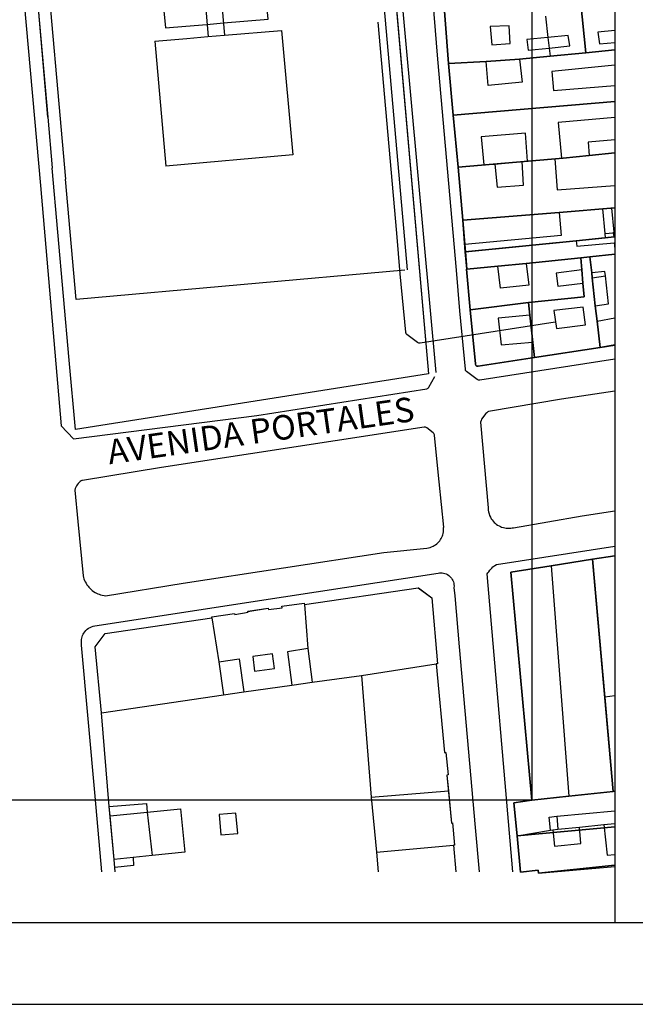
# Model space of a CAD drawing. Extents: x 307740 to 310913, y 3804929 to 3809642.
# Drawn here: x 308948 to 309099, y 3808722 to 3808963 of the extents above; entities that cross this region are included whole.
import ezdxf

# ---------------------------------------------------------------- set-up
doc = ezdxf.new("R2010")
doc.units = 0
doc.header["$MEASUREMENT"] = 0
for name, color, linetype in [('0.05', 7, 'CONTINUOUS'), ('06', 60, 'CONTINUOUS'), ('1TXT_VIAL', 7, 'CONTINUOUS'), ('PREDIOS_SHP', 7, 'CONTINUOUS'), ('SOLERA_SHP', 7, 'CONTINUOUS'), ('viñeta', 14, 'CONTINUOUS')]:
    doc.layers.add(name, color=color, linetype=linetype)
doc.styles.add('ARITEX1000', font='arial.ttf', dxfattribs={"height": 4})

msp = doc.modelspace()

# ---------------------------------------------------------------- linework, layer by layer
at = {"layer": '0.05'}
for p, q in [((308994.932, 3808995.619), (308997.965, 3808958.961)), ((308990.946, 3808995.289), (308993.978, 3808958.631)), ((309039.305, 3808974.46), (309047.96, 3808876.048)), ((309036.418, 3808973.037), (309042.709, 3808901.516)), ((308954.757, 3808938.936), (308952.444, 3808965.509)), ((308957.487, 3808942.163), (308955.483, 3808965.192)), ((308998.01, 3808958.967), (309011.976, 3808960.14)), ((309011.976, 3808960.14), (309014.71, 3808929.694)), ((308980.892, 3808957.53), (308988.754, 3808958.19)), ((308980.892, 3808957.53), (308983.642, 3808926.904)), ((308988.754, 3808958.19), (308993.933, 3808958.625)), ((308993.933, 3808958.625), (308998.01, 3808958.967)), ((308957.536, 3808942.167), (308957.487, 3808942.163)), ((308959.151, 3808923.707), (308957.536, 3808942.167)), ((308954.807, 3808938.94), (308954.757, 3808938.936)), ((308955.899, 3808926.457), (308954.807, 3808938.94)), ((309014.71, 3808929.694), (308983.642, 3808926.904)), ((308955.78, 3808926.448), (308955.899, 3808926.457)), ((308959.935, 3808879.399), (308955.78, 3808926.448)), ((308959.034, 3808923.698), (308959.151, 3808923.707)), ((308961.636, 3808894.236), (308959.034, 3808923.698)), ((309042.16, 3808901.468), (308961.636, 3808894.236)), ((308961.462, 3808862.398), (308959.935, 3808879.399)), ((309047.96, 3808876.048), (308961.462, 3808862.398))]:
    msp.add_line(p, q, dxfattribs=at)
for points in [[(309075.113, 3808979.429), (309071.565, 3808979.063), (309071.546, 3808979.183), (309062.132, 3808978.336), (309062.142, 3808978.266), (309057.492, 3808977.701), (309057.048, 3808977.431), (309053.089, 3808976.94), (309051.096, 3808974.54), (309052.838, 3808952.011)], [(309083.88, 3808980.394), (309086.46, 3808954.66)], [(309076.607, 3808963.665), (309077.19, 3808958.424)], [(309063.496, 3808956.621), (309067.965, 3808956.9), (309067.741, 3808961.236), (309063.033, 3808961.127), (309063.496, 3808956.621)], [(309093.598, 3808960.156), (309089.398, 3808959.739), (309089.815, 3808956.827), (309093.598, 3808957.221)], [(309077.19, 3808958.424), (309072.059, 3808957.916), (309072.37, 3808955.296), (309077.493, 3808955.815)], [(309077.493, 3808955.815), (309082.527, 3808956.324), (309082.128, 3808958.906), (309077.19, 3808958.424)], [(309077.19, 3808958.424), (309077.493, 3808955.815)], [(309077.493, 3808955.815), (309077.725, 3808953.804)], [(309077.725, 3808953.804), (309086.46, 3808954.66)], [(309086.46, 3808954.66), (309093.598, 3808955.382)], [(309052.838, 3808952.011), (309062.062, 3808952.49)], [(309062.062, 3808952.49), (309070.261, 3808953.12)], [(309070.261, 3808953.12), (309070.888, 3808947.498), (309062.597, 3808946.685), (309062.062, 3808952.49)], [(309070.261, 3808953.12), (309077.725, 3808953.804)], [(309052.838, 3808952.011), (309054.018, 3808939.358)], [(309093.598, 3808951.648), (309078.121, 3808950.075), (309078.576, 3808945.405), (309093.598, 3808946.68)], [(309054.018, 3808939.358), (309093.598, 3808942.768)], [(309054.018, 3808939.358), (309055.244, 3808926.647)], [(309093.598, 3808938.802), (309079.725, 3808937.578), (309080.5, 3808928.856)], [(309072.22, 3808928.132), (309071.723, 3808934.961), (309060.808, 3808934.103), (309061.526, 3808927.197)], [(309093.598, 3808933.38), (309087.037, 3808932.753), (309087.315, 3808929.499)], [(309070.882, 3808928.015), (309072.22, 3808928.132)], [(309072.22, 3808928.132), (309078.848, 3808928.712)], [(309078.848, 3808928.712), (309080.5, 3808928.856)], [(309078.848, 3808928.712), (309079.436, 3808921.07), (309093.598, 3808922.194)], [(309080.5, 3808928.856), (309080.907, 3808928.892), (309087.315, 3808929.499)], [(309087.315, 3808929.499), (309093.598, 3808930.134)], [(309055.244, 3808926.647), (309061.526, 3808927.197)], [(309055.244, 3808926.647), (309056.323, 3808913.712)], [(309061.526, 3808927.197), (309064.234, 3808927.434)], [(309064.234, 3808927.434), (309070.882, 3808928.015)], [(309064.234, 3808927.434), (309064.795, 3808921.789), (309071.239, 3808922.29), (309070.882, 3808928.015)], [(309079.949, 3808915.582), (309090.571, 3808916.452)], [(309090.571, 3808916.452), (309092.732, 3808916.629)], [(309090.571, 3808916.452), (309091.107, 3808910.416)], [(309092.732, 3808916.629), (309093.598, 3808916.7)], [(309092.732, 3808916.629), (309093.339, 3808910.785)], [(309056.323, 3808913.712), (309079.949, 3808915.582)], [(309056.323, 3808913.712), (309056.82, 3808907.763)], [(309079.949, 3808915.582), (309080.412, 3808909.918), (309056.82, 3808907.763)], [(309084.104, 3808908.652), (309091.2, 3808909.366)], [(309091.107, 3808910.416), (309093.284, 3808910.602)], [(309091.107, 3808910.416), (309091.2, 3808909.366)], [(309091.2, 3808909.366), (309093.422, 3808909.59), (309093.284, 3808910.602)], [(309093.284, 3808910.602), (309093.261, 3808910.777), (309093.339, 3808910.785)], [(309093.339, 3808910.785), (309093.598, 3808910.812)], [(309056.82, 3808907.763), (309056.97, 3808905.958)], [(309056.97, 3808905.958), (309084.104, 3808908.652)], [(309084.104, 3808908.652), (309084.281, 3808907.343), (309093.424, 3808908.15), (309093.493, 3808907.487)], [(309093.493, 3808907.487), (309093.598, 3808907.498)], [(309093.493, 3808907.487), (309093.598, 3808906.482)], [(309056.97, 3808905.958), (309057.327, 3808901.683)], [(309071.898, 3808903.037), (309085.269, 3808904.498)], [(309085.269, 3808904.498), (309087.496, 3808904.732)], [(309085.269, 3808904.498), (309085.508, 3808901.522)], [(309087.496, 3808904.732), (309093.598, 3808905.372)], [(309087.496, 3808904.732), (309087.922, 3808900.797)], [(309057.327, 3808901.683), (309057.257, 3808901.674), (309058.176, 3808891.706)], [(309057.327, 3808901.683), (309064.916, 3808902.386)], [(309064.916, 3808902.386), (309071.898, 3808903.037)], [(309071.898, 3808903.037), (309072.537, 3808897.797), (309065.584, 3808897.056), (309064.916, 3808902.386)], [(309085.508, 3808901.522), (309079.181, 3808900.719), (309079.626, 3808897.538), (309085.764, 3808898.247)], [(309085.508, 3808901.522), (309085.764, 3808898.247)], [(309091.284, 3808900.026), (309091.161, 3808901.113), (309087.922, 3808900.797)], [(309087.922, 3808900.797), (309088.051, 3808899.535)], [(309088.051, 3808899.535), (309091.284, 3808900.026)], [(309088.051, 3808899.535), (309088.798, 3808892.706)], [(309088.798, 3808892.706), (309092.014, 3808893.162), (309091.284, 3808900.026)], [(309085.764, 3808898.247), (309086.075, 3808894.917), (309072.399, 3808893.529)], [(309072.399, 3808893.529), (309058.176, 3808891.706)], [(309072.399, 3808893.529), (309072.727, 3808890.447)], [(309079.292, 3808887.156), (309086.406, 3808888.045), (309085.836, 3808892.373), (309078.648, 3808891.546), (309079.292, 3808887.156)], [(309088.798, 3808892.706), (309089.222, 3808888.984)], [(309058.176, 3808891.706), (309059.469, 3808878.477), (309059.48, 3808878.309), (309059.536, 3808878.171), (309059.628, 3808878.057), (309059.754, 3808877.973), (309059.944, 3808877.927), (309060.075, 3808877.938), (309073.873, 3808880.046)], [(309072.727, 3808890.447), (309064.992, 3808889.652), (309065.722, 3808883.147), (309073.455, 3808883.843)], [(309072.727, 3808890.447), (309073.455, 3808883.843)], [(309089.222, 3808888.984), (309093.598, 3808889.741)], [(309089.222, 3808888.984), (309089.995, 3808882.539)], [(309073.455, 3808883.843), (309073.873, 3808880.046)], [(309073.873, 3808880.046), (309089.995, 3808882.539)], [(309089.995, 3808882.539), (309093.598, 3808883.121)], [(309088.116, 3808830.678), (309077.981, 3808829.025)], [(309093.598, 3808831.531), (309088.116, 3808830.678)], [(309088.116, 3808830.678), (309091.143, 3808796.9)], [(309077.981, 3808829.025), (309068.075, 3808827.514), (309073.286, 3808771.663)], [(309077.981, 3808829.025), (309082.31, 3808772.644)], [(309017.56, 3808819.574), (309045.455, 3808823.676), (309048.756, 3808821.245), (309050.193, 3808805.101), (309049.834, 3808805.073)], [(308994.913, 3808816.315), (308994.876, 3808816.592), (309000.401, 3808817.417), (309000.523, 3808817.124), (309003.795, 3808817.673), (309003.732, 3808817.917), (309008.712, 3808818.657), (309008.794, 3808818.328), (309012.113, 3808818.803), (309012.033, 3808819.142), (309017.529, 3808819.922), (309017.56, 3808819.574)], [(309017.56, 3808819.574), (309018.436, 3808808.823)], [(308967.837, 3808793.039), (308966.353, 3808809.228), (308968.768, 3808812.482), (308994.913, 3808816.315)], [(308994.913, 3808816.315), (308996.591, 3808805.585)], [(309018.436, 3808808.823), (309013.422, 3808808.026), (309014.481, 3808799.85)], [(309018.436, 3808808.823), (309019.427, 3808800.55)], [(308996.591, 3808805.585), (309001.554, 3808806.249), (309002.717, 3808798.188)], [(308996.591, 3808805.585), (308997.754, 3808797.486)], [(309005.35, 3808803.247), (309010.215, 3808803.959), (309009.734, 3808807.496), (309004.928, 3808806.841), (309005.35, 3808803.247)], [(309031.517, 3808802.214), (309049.834, 3808805.073)], [(309049.834, 3808805.073), (309051.877, 3808783.336), (309052.197, 3808783.351), (309052.73, 3808777.873), (309052.437, 3808777.832), (309052.826, 3808773.96)], [(309014.481, 3808799.85), (309019.427, 3808800.55)], [(309019.427, 3808800.55), (309031.517, 3808802.214)], [(309031.517, 3808802.214), (309033.909, 3808772.456)], [(308997.754, 3808797.486), (309002.717, 3808798.188)], [(309002.717, 3808798.188), (309014.481, 3808799.85)], [(308967.837, 3808793.039), (308997.754, 3808797.486)], [(309093.598, 3808797.191), (309091.143, 3808796.9)], [(309091.143, 3808796.9), (309093.201, 3808773.828)], [(308969.756, 3808770.108), (308967.837, 3808793.039)], [(309033.909, 3808772.456), (309052.826, 3808773.96)], [(309052.826, 3808773.96), (309053.618, 3808766.067), (309053.817, 3808766.108), (309054.331, 3808760.658), (309054.042, 3808760.636)], [(309082.31, 3808772.644), (309093.201, 3808773.828)], [(309093.201, 3808773.828), (309093.598, 3808773.871)], [(309033.909, 3808772.456), (309035.183, 3808758.93)], [(309073.286, 3808771.663), (309068.877, 3808771.02), (309069.656, 3808762.965)], [(309073.286, 3808771.663), (309082.31, 3808772.644)], [(308969.756, 3808770.108), (308978.85, 3808770.846), (308979.074, 3808768.775)], [(308969.961, 3808767.888), (308969.756, 3808770.108)], [(308979.074, 3808768.775), (308987.178, 3808769.564), (308988.285, 3808758.962), (308980.236, 3808758.138)], [(309079.356, 3808767.742), (309093.598, 3808769.097)], [(308969.961, 3808767.888), (308979.074, 3808768.775)], [(308970.951, 3808757.188), (308969.961, 3808767.888)], [(308979.074, 3808768.775), (308980.236, 3808758.138)], [(308997.089, 3808763.203), (309001.271, 3808763.544), (309000.776, 3808768.537), (308996.689, 3808768.152), (308997.089, 3808763.203)], [(309077.801, 3808764.377), (309077.485, 3808767.564), (309079.356, 3808767.742)], [(309079.356, 3808767.742), (309079.636, 3808764.549)], [(309069.656, 3808762.965), (309077.801, 3808764.377)], [(309077.801, 3808764.377), (309078.366, 3808764.438)], [(309078.366, 3808764.438), (309078.781, 3808760.42), (309085.218, 3808761.096), (309084.902, 3808765.095)], [(309078.366, 3808764.438), (309079.636, 3808764.549)], [(309079.636, 3808764.549), (309084.902, 3808765.095)], [(309084.902, 3808765.095), (309090.855, 3808765.715)], [(309090.855, 3808765.715), (309093.598, 3808766.001)], [(309090.855, 3808765.715), (309091.672, 3808758.208), (309093.598, 3808758.385)], [(309069.656, 3808762.965), (309070.494, 3808754.041)], [(309035.183, 3808758.93), (309054.042, 3808760.636)], [(309054.042, 3808760.636), (309054.644, 3808754.121)], [(308975.593, 3808757.663), (308970.951, 3808757.188)], [(308971.124, 3808755.217), (308970.951, 3808757.188)], [(308975.593, 3808757.663), (308975.737, 3808755.683), (308971.124, 3808755.217)], [(308980.236, 3808758.138), (308975.593, 3808757.663)], [(309035.183, 3808758.93), (309035.597, 3808754.121)], [(308971.22, 3808754.121), (308971.124, 3808755.217)], [(309070.494, 3808754.041), (309074.801, 3808754.557), (309074.914, 3808753.831), (309093.598, 3808755.488)]]:
    msp.add_lwpolyline(points, dxfattribs=at)
at = {"layer": '06', "linetype": 'Continuous'}
msp.add_lwpolyline([(308391.101, 3809418.988), (309073.284, 3809418.988), (309073.284, 3808771.664), (308391.101, 3808771.664)], close=True, dxfattribs=at)
at = {"layer": 'PREDIOS_SHP'}
for points in [[(309093.598, 3808955.383), (309086.458, 3808954.661), (309083.878, 3808980.395), (309092.811, 3808981.282), (309093.588, 3808972.246), (309093.598, 3808972.136)], [(309093.598, 3808942.769), (309054.017, 3808939.359), (309052.836, 3808952.012), (309062.06, 3808952.491), (309070.26, 3808953.121), (309077.724, 3808953.805), (309086.458, 3808954.661), (309093.598, 3808955.383)], [(309093.598, 3808930.135), (309087.314, 3808929.5), (309080.905, 3808928.893), (309055.243, 3808926.648), (309054.017, 3808939.359), (309093.598, 3808942.769)], [(309093.598, 3808916.701), (309079.947, 3808915.582), (309056.322, 3808913.713), (309055.243, 3808926.648), (309080.905, 3808928.893), (309087.314, 3808929.5), (309093.598, 3808930.135)], [(309093.598, 3808910.813), (309093.259, 3808910.778), (309093.42, 3808909.591), (309084.103, 3808908.653), (309056.969, 3808905.958), (309056.322, 3808913.713), (309079.947, 3808915.582), (309093.598, 3808916.701)], [(309093.598, 3808905.373), (309087.494, 3808904.733), (309085.267, 3808904.499), (309071.896, 3808903.038), (309064.915, 3808902.387), (309057.325, 3808901.684), (309056.969, 3808905.958), (309084.103, 3808908.653), (309093.42, 3808909.591), (309093.259, 3808910.778), (309093.598, 3808910.813)], [(309093.598, 3808883.122), (309089.993, 3808882.54), (309089.221, 3808888.985), (309088.797, 3808892.707), (309088.05, 3808899.536), (309087.92, 3808900.798), (309087.494, 3808904.733), (309093.598, 3808905.373)], [(309093.598, 3808773.872), (309093.199, 3808773.828), (309088.115, 3808830.679), (309093.598, 3808831.53)], [(308971.219, 3808754.121), (308970.95, 3808757.189), (308969.755, 3808770.109), (308967.836, 3808793.04), (308966.351, 3808809.229), (308968.766, 3808812.483), (308994.912, 3808816.316), (308994.875, 3808816.593), (309000.4, 3808817.418), (309000.521, 3808817.125), (309003.793, 3808817.674), (309003.73, 3808817.918), (309008.711, 3808818.658), (309008.793, 3808818.329), (309012.112, 3808818.804), (309012.032, 3808819.143), (309017.528, 3808819.923), (309017.558, 3808819.575), (309045.454, 3808823.677), (309045.495, 3808823.646), (309048.755, 3808821.246), (309050.191, 3808805.102), (309049.832, 3808805.074), (309051.876, 3808783.337), (309052.196, 3808783.352), (309052.729, 3808777.874), (309052.436, 3808777.833), (309053.617, 3808766.068), (309053.816, 3808766.109), (309054.329, 3808760.659), (309054.04, 3808760.637), (309054.642, 3808754.121)], [(309093.598, 3808765.185), (309069.655, 3808762.966), (309068.875, 3808771.021), (309073.284, 3808771.664), (309082.309, 3808772.645), (309093.199, 3808773.828), (309093.598, 3808773.872)], [(309093.598, 3808755.785), (309074.913, 3808753.832), (309074.799, 3808754.558), (309070.492, 3808754.042), (309069.655, 3808762.966), (309093.598, 3808765.185)], [(309071.157, 3808754.121), (309074.799, 3808754.558), (309074.913, 3808753.832), (309093.598, 3808755.785)]]:
    msp.add_lwpolyline(points, dxfattribs=at)
for points in [[(309083.878, 3808980.395), (309086.458, 3808954.661), (309077.724, 3808953.805), (309070.26, 3808953.121), (309062.06, 3808952.491), (309052.836, 3808952.012), (309051.094, 3808974.541), (309053.088, 3808976.941), (309057.046, 3808977.431), (309057.491, 3808977.702), (309062.141, 3808978.267), (309062.131, 3808978.337), (309071.545, 3808979.184), (309071.564, 3808979.064), (309080.606, 3808979.997), (309080.606, 3808980.07), (309083.878, 3808980.395)], [(308982.552, 3808970.842), (308983.577, 3808960.767), (308988.501, 3808961.18), (308993.68, 3808961.615), (308997.758, 3808961.958), (309008.695, 3808962.876), (309007.688, 3808973.267), (309037.61, 3808976.167), (309037.667, 3808976.11), (309039.303, 3808974.461), (309047.959, 3808876.049), (308961.46, 3808862.399), (308959.933, 3808879.4), (308955.778, 3808926.449), (308955.898, 3808926.458), (308954.805, 3808938.941), (308952.442, 3808965.51), (308953.396, 3808967.531), (308974.142, 3808969.831), (308982.552, 3808970.842)], [(309057.325, 3808901.684), (309064.915, 3808902.387), (309071.896, 3808903.038), (309085.267, 3808904.499), (309085.506, 3808901.522), (309085.762, 3808898.248), (309086.073, 3808894.918), (309072.398, 3808893.53), (309058.174, 3808891.707), (309057.256, 3808901.675), (309057.325, 3808901.684)], [(309085.267, 3808904.499), (309087.494, 3808904.733), (309087.92, 3808900.798), (309088.05, 3808899.536), (309088.797, 3808892.707), (309089.221, 3808888.985), (309089.993, 3808882.54), (309073.871, 3808880.047), (309072.725, 3808890.448), (309072.398, 3808893.53), (309086.073, 3808894.918), (309085.762, 3808898.248), (309085.506, 3808901.522), (309085.267, 3808904.499)], [(309072.398, 3808893.53), (309072.725, 3808890.448), (309073.871, 3808880.047), (309060.074, 3808877.939), (309059.942, 3808877.927), (309059.752, 3808877.974), (309059.627, 3808878.058), (309059.534, 3808878.172), (309059.478, 3808878.31), (309059.467, 3808878.478), (309058.174, 3808891.707), (309072.398, 3808893.53)], [(309088.115, 3808830.679), (309093.199, 3808773.828), (309082.309, 3808772.645), (309073.284, 3808771.664), (309068.074, 3808827.515), (309077.98, 3808829.026), (309088.115, 3808830.679)]]:
    msp.add_lwpolyline(points, close=True, dxfattribs=at)
at = {"layer": 'SOLERA_SHP'}
for p, q in [((309040.2, 3808910.538), (309035.627, 3808962.189)), ((309041, 3808900.549), (309040.2, 3808910.538)), ((309042.413, 3808886.261), (309041, 3808900.549)), ((309079.002, 3808888.74), (309045.895, 3808883.579)), ((309042.414, 3808886.117), (309042.413, 3808886.261)), ((309042.44, 3808885.999), (309042.414, 3808886.117)), ((309042.488, 3808885.887), (309042.44, 3808885.999)), ((309042.556, 3808885.787), (309042.488, 3808885.887)), ((309042.634, 3808885.709), (309042.556, 3808885.787)), ((309045.232, 3808883.719), (309042.634, 3808885.709)), ((309045.399, 3808883.639), (309045.232, 3808883.719)), ((309045.559, 3808883.593), (309045.399, 3808883.639)), ((309045.724, 3808883.573), (309045.559, 3808883.593)), ((309045.895, 3808883.579), (309045.724, 3808883.573))]:
    msp.add_line(p, q, dxfattribs=at)
for points in [[(309049.832, 3808876.378), (309040.749, 3808975.61)], [(309093.598, 3808879.66), (309060.491, 3808874.499), (309060.321, 3808874.493), (309060.156, 3808874.513), (309059.996, 3808874.559), (309059.829, 3808874.638), (309057.231, 3808876.629), (309057.153, 3808876.707), (309057.084, 3808876.807), (309057.036, 3808876.919), (309057.01, 3808877.037), (309057.01, 3808877.18), (309055.597, 3808891.468), (309054.797, 3808901.458), (309050.224, 3808953.109), (309048.453, 3808975.222)], [(308948.904, 3808966.844), (308952.921, 3808922.173), (308958.024, 3808863.368), (308960.999, 3808860.188), (309005.901, 3808865.86), (309047.537, 3808872.416), (309047.685, 3808872.463), (309047.822, 3808872.538), (309047.943, 3808872.637), (309048.048, 3808872.767), (309049.522, 3808875.372)], [(309093.598, 3808871.845), (309080.523, 3808869.894), (309062.683, 3808866.812), (309062.485, 3808866.723), (309062.208, 3808866.551), (309061.959, 3808866.335), (309060.932, 3808864.969), (309060.824, 3808864.652), (309060.708, 3808864.223), (309062.552, 3808843.241), (309062.581, 3808842.717), (309062.647, 3808842.284), (309062.775, 3808841.776), (309062.923, 3808841.364), (309063.105, 3808840.966), (309063.322, 3808840.586), (309063.518, 3808840.296), (309063.792, 3808839.955), (309064.031, 3808839.7), (309064.288, 3808839.462), (309064.561, 3808839.242), (309064.848, 3808839.042), (309065.226, 3808838.822), (309065.541, 3808838.669), (309065.866, 3808838.539), (309066.283, 3808838.409), (309066.624, 3808838.331), (309066.97, 3808838.277), (309067.407, 3808838.244), (309067.757, 3808838.245), (309068.106, 3808838.271), (309068.452, 3808838.321), (309068.76, 3808838.386), (309085.55, 3808841.328)], [(308987.839, 3808824.821), (309036.973, 3808832.356), (309047.515, 3808833.361), (309047.92, 3808833.431), (309048.319, 3808833.535), (309048.707, 3808833.674), (309049.081, 3808833.845), (309049.368, 3808834.006), (309049.644, 3808834.186), (309049.97, 3808834.438), (309050.214, 3808834.659), (309050.497, 3808834.959), (309050.703, 3808835.215), (309050.892, 3808835.486), (309051.06, 3808835.769), (309051.209, 3808836.063), (309051.337, 3808836.366), (309051.443, 3808836.678), (309051.527, 3808836.997), (309051.601, 3808837.402), (309051.635, 3808837.73), (309051.645, 3808838.059), (309051.629, 3808838.432), (309051.689, 3808838.497), (309050.54, 3808849.635), (309049.44, 3808860.955), (309049.388, 3808861.144), (309049.322, 3808861.302), (309049.224, 3808861.471), (309049.105, 3808861.622), (309047.566, 3808862.838), (309047.41, 3808862.92), (309047.223, 3808862.984), (309047.051, 3808863.017), (309046.866, 3808863.024), (308982.538, 3808853.093), (308963.2, 3808849.94), (308963.067, 3808849.936), (308962.905, 3808849.883), (308962.667, 3808849.712), (308962.357, 3808849.433), (308962.121, 3808849.177), (308961.91, 3808848.901), (308961.723, 3808848.608), (308961.562, 3808848.3), (308961.428, 3808847.979), (308961.306, 3808847.581), (308962.041, 3808839.91), (308963.343, 3808826.616), (308963.455, 3808826.19), (308963.559, 3808825.876), (308963.722, 3808825.466), (308963.863, 3808825.167), (308964.074, 3808824.781), (308964.313, 3808824.41), (308964.576, 3808824.056), (308964.79, 3808823.804), (308965.016, 3808823.563), (308965.337, 3808823.261), (308965.591, 3808823.049), (308965.946, 3808822.788), (308966.319, 3808822.553), (308966.609, 3808822.393), (308967.007, 3808822.205), (308967.314, 3808822.082), (308967.627, 3808821.976), (308968.053, 3808821.859), (308968.485, 3808821.773), (308968.839, 3808821.725), (308987.839, 3808824.821)], [(309085.55, 3808841.328), (309093.598, 3808842.558)], [(309068.628, 3808754.121), (309062.347, 3808827.059), (309062.52, 3808827.364), (309062.689, 3808827.626), (309062.936, 3808827.962), (309063.206, 3808828.279), (309063.422, 3808828.504), (309063.728, 3808828.786), (309063.97, 3808828.983), (309064.222, 3808829.168), (309064.573, 3808829.393), (309087.757, 3808832.98), (309093.598, 3808833.869)], [(308967.963, 3808754.121), (308966.315, 3808772.705), (308963.002, 3808809.66), (308962.943, 3808810.085), (308962.928, 3808810.436), (308962.938, 3808810.717), (308962.968, 3808810.996), (308963.032, 3808811.341), (308963.127, 3808811.679), (308963.25, 3808812.008), (308963.402, 3808812.324), (308963.543, 3808812.567), (308963.785, 3808812.912), (308964.062, 3808813.229), (308964.37, 3808813.516), (308964.707, 3808813.769), (308965.068, 3808813.985), (308965.451, 3808814.163), (308965.849, 3808814.299), (308966.26, 3808814.394), (309012.459, 3808821.471), (309050.298, 3808827.289)], [(309050.298, 3808827.289), (309050.635, 3808827.339), (309050.977, 3808827.354), (309051.318, 3808827.333), (309051.655, 3808827.276), (309051.984, 3808827.185), (309052.302, 3808827.059), (309052.605, 3808826.901), (309052.89, 3808826.712), (309053.111, 3808826.533), (309053.354, 3808826.293), (309053.572, 3808826.029), (309053.76, 3808825.744), (309053.918, 3808825.441), (309054.043, 3808825.123), (309054.134, 3808824.793), (309054.19, 3808824.456), (309054.21, 3808824.115), (309054.189, 3808823.717), (309054.424, 3808821.749), (309055.479, 3808809.211), (309059.412, 3808764.992), (309060.364, 3808754.121)]]:
    msp.add_lwpolyline(points, dxfattribs=at)
at = {"layer": 'viñeta', "linetype": 'Continuous'}
for p in [(309093.598, 3809621.709), (309093.598, 3808851.709)]:
    msp.add_line(p, (309093.598, 3808741.709), dxfattribs=at)
at = {"layer": 'viñeta', "color": 30}
msp.add_line((308891.598, 3808741.709), (309103.598, 3808741.709), dxfattribs=at)
at = {"layer": 'viñeta', "color": 40}
msp.add_line((308911.598, 3808721.709), (309373.598, 3808721.709), dxfattribs=at)

# ---------------------------------------------------------------- texts
at = {"layer": '1TXT_VIAL', "style": 'ARITEX1000'}
msp.add_text('AVENIDA PORTALES', height=6, rotation=8.08995, dxfattribs=at).set_placement((308969.791, 3808853.89))

doc.saveas('drawing.dxf')
